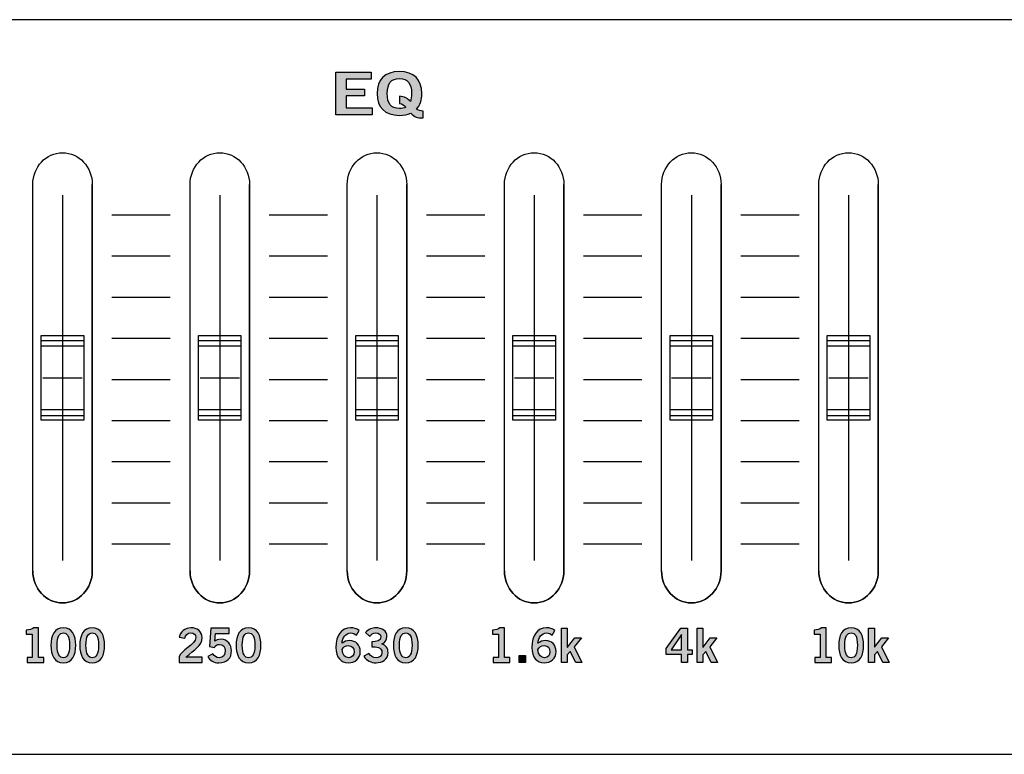
# Model space of a CAD drawing. Extents: x 0 to 19, y 0 to 1.7.
# Drawn here: x 14.4 to 16.7, y 0 to 1.7 of the extents above; entities that cross this region are included whole.
import ezdxf

# ---------------------------------------------------------------- set-up
doc = ezdxf.new("R2010")
doc.units = 0
doc.header["$MEASUREMENT"] = 0
for name, color, linetype in [('GRAY', 7, 'CONTINUOUS'), ('HARDWARE', 7, 'CONTINUOUS'), ('METAL', 7, 'CONTINUOUS'), ('WHITE', 7, 'CONTINUOUS')]:
    doc.layers.add(name, color=color, linetype=linetype)

# ---------------------------------------------------------------- blocks, each defined once
blk = doc.blocks.new('BLOCK_8')
at = {"layer": 'WHITE'}
h = blk.add_hatch(color=7, dxfattribs=at)
h.dxf.hatch_style = 2
h.paths.add_polyline_path([(15.887, 0.2491), (15.9212, 0.2968), (15.9368, 0.2968), (15.9368, 0.2461), (15.9481, 0.2461), (15.9481, 0.235), (15.9368, 0.235), (15.9368, 0.2166), (15.923, 0.2166), (15.923, 0.235), (15.887, 0.235)])
h.paths.add_polyline_path([(15.923, 0.2461), (15.923, 0.2819), (15.9228, 0.2819), (15.8981, 0.2461)])
h = blk.add_hatch(color=7, dxfattribs=at)
h.dxf.hatch_style = 2
h.paths.add_polyline_path([(15.9593, 0.2166), (15.9593, 0.2968), (15.9731, 0.2968), (15.9731, 0.252), (15.9735, 0.252), (15.9905, 0.2743), (16.0063, 0.2743), (15.9893, 0.2528), (16.0075, 0.2166), (15.9928, 0.2166), (15.9801, 0.2425), (15.9731, 0.2344), (15.9731, 0.2166)])
for points in [[(15.887, 0.2491), (15.9212, 0.2968), (15.9368, 0.2968), (15.9368, 0.2461), (15.9481, 0.2461), (15.9481, 0.235), (15.9368, 0.235), (15.9368, 0.2166), (15.923, 0.2166), (15.923, 0.235), (15.887, 0.235), (15.887, 0.2491)], [(15.923, 0.2461), (15.923, 0.2819), (15.9228, 0.2819), (15.8981, 0.2461), (15.923, 0.2461)], [(15.9593, 0.2166), (15.9593, 0.2968), (15.9731, 0.2968), (15.9731, 0.252), (15.9735, 0.252), (15.9905, 0.2743), (16.0063, 0.2743), (15.9893, 0.2528), (16.0075, 0.2166), (15.9928, 0.2166), (15.9801, 0.2425), (15.9731, 0.2344), (15.9731, 0.2166), (15.9593, 0.2166)]]:
    blk.add_lwpolyline(points, dxfattribs=at)
blk = doc.blocks.new('BLOCK_9')
at = {"layer": 'WHITE'}
h = blk.add_hatch(color=7, dxfattribs=at)
h.dxf.hatch_style = 2
edge = h.paths.add_edge_path()
edge.add_spline(control_points=[(15.1576, 0.2804), (15.1542, 0.2832), (15.1498, 0.2859), (15.144, 0.2859), (15.1331, 0.2859), (15.1243, 0.275), (15.124, 0.2615), (15.1293, 0.266), (15.1347, 0.2679), (15.142, 0.2679), (15.1561, 0.2679), (15.1666, 0.2573), (15.1667, 0.2419), (15.1666, 0.2252), (15.1545, 0.2155), (15.1384, 0.2155), (15.1216, 0.2155), (15.1096, 0.2275), (15.1096, 0.2519), (15.1096, 0.2799), (15.1223, 0.2979), (15.144, 0.2979), (15.1518, 0.2979), (15.1578, 0.2957), (15.1639, 0.2919), (15.1639, 0.2919), (15.1576, 0.2804), (15.1576, 0.2804)], knot_values=[0, 0, 0, 0, 1, 1, 1, 2, 2, 2, 3, 3, 3, 4, 4, 4, 5, 5, 5, 6, 6, 6, 7, 7, 7, 8, 8, 8, 9, 9, 9, 9], degree=3, periodic=1)
edge = h.paths.add_edge_path()
edge.add_spline(control_points=[(15.1385, 0.2559), (15.132, 0.2559), (15.1271, 0.2528), (15.124, 0.2468), (15.124, 0.2333), (15.1317, 0.2275), (15.1395, 0.2275), (15.1471, 0.2275), (15.1524, 0.233), (15.1522, 0.2414), (15.1524, 0.2503), (15.1475, 0.2559), (15.1385, 0.2559)], knot_values=[0, 0, 0, 0, 1, 1, 1, 2, 2, 2, 3, 3, 3, 4, 4, 4, 4], degree=3, periodic=1)
h = blk.add_hatch(color=7, dxfattribs=at)
h.dxf.hatch_style = 2
edge = h.paths.add_edge_path()
edge.add_spline(control_points=[(15.1936, 0.2651), (15.2054, 0.2651), (15.2151, 0.2668), (15.2151, 0.2764), (15.2151, 0.2821), (15.2103, 0.2859), (15.2036, 0.2859), (15.1968, 0.2859), (15.1923, 0.2821), (15.1883, 0.2779), (15.1883, 0.2779), (15.1787, 0.2866), (15.1787, 0.2866), (15.1865, 0.2948), (15.1949, 0.2979), (15.2031, 0.2979), (15.2178, 0.2979), (15.2296, 0.2908), (15.2296, 0.2772), (15.2296, 0.2692), (15.2251, 0.2633), (15.2175, 0.2599), (15.227, 0.2569), (15.2322, 0.2496), (15.2322, 0.2396), (15.2322, 0.2228), (15.218, 0.2155), (15.2038, 0.2155), (15.1925, 0.2155), (15.1811, 0.2208), (15.1755, 0.231), (15.1755, 0.231), (15.187, 0.2376), (15.187, 0.2376), (15.1909, 0.231), (15.1963, 0.2275), (15.2039, 0.2275), (15.211, 0.2275), (15.2178, 0.2318), (15.2178, 0.2396), (15.2178, 0.2527), (15.2033, 0.2531), (15.1936, 0.2531), (15.1936, 0.2531), (15.1936, 0.2651), (15.1936, 0.2651)], knot_values=[0, 0, 0, 0, 1, 1, 1, 2, 2, 2, 3, 3, 3, 4, 4, 4, 5, 5, 5, 6, 6, 6, 7, 7, 7, 8, 8, 8, 9, 9, 9, 10, 10, 10, 11, 11, 11, 12, 12, 12, 13, 13, 13, 14, 14, 14, 15, 15, 15, 15], degree=3, periodic=1)
h = blk.add_hatch(color=7, dxfattribs=at)
h.dxf.hatch_style = 2
edge = h.paths.add_edge_path()
edge.add_spline(control_points=[(15.2738, 0.2979), (15.295, 0.2979), (15.303, 0.2797), (15.303, 0.2567), (15.303, 0.2337), (15.295, 0.2155), (15.2738, 0.2155), (15.2526, 0.2155), (15.2446, 0.2337), (15.2446, 0.2567), (15.2446, 0.2797), (15.2526, 0.2979), (15.2738, 0.2979)], knot_values=[0, 0, 0, 0, 1, 1, 1, 2, 2, 2, 3, 3, 3, 4, 4, 4, 4], degree=3, periodic=1)
edge = h.paths.add_edge_path()
edge.add_spline(control_points=[(15.2738, 0.2275), (15.2826, 0.2275), (15.2886, 0.2348), (15.2886, 0.2567), (15.2886, 0.2786), (15.2826, 0.2859), (15.2738, 0.2859), (15.265, 0.2859), (15.259, 0.2786), (15.259, 0.2567), (15.259, 0.2348), (15.265, 0.2275), (15.2738, 0.2275)], knot_values=[0, 0, 0, 0, 1, 1, 1, 2, 2, 2, 3, 3, 3, 4, 4, 4, 4], degree=3, periodic=1)
for points, knots in [([(15.1576, 0.2804), (15.1542, 0.2832), (15.1498, 0.2859), (15.144, 0.2859), (15.1331, 0.2859), (15.1243, 0.275), (15.124, 0.2615), (15.1293, 0.266), (15.1347, 0.2679), (15.142, 0.2679), (15.1561, 0.2679), (15.1666, 0.2573), (15.1667, 0.2419), (15.1666, 0.2252), (15.1545, 0.2155), (15.1384, 0.2155), (15.1216, 0.2155), (15.1096, 0.2275), (15.1096, 0.2519), (15.1096, 0.2799), (15.1223, 0.2979), (15.144, 0.2979), (15.1518, 0.2979), (15.1578, 0.2957), (15.1639, 0.2919), (15.1639, 0.2919), (15.1576, 0.2804), (15.1576, 0.2804)], [0, 0, 0, 0, 1, 1, 1, 2, 2, 2, 3, 3, 3, 4, 4, 4, 5, 5, 5, 6, 6, 6, 7, 7, 7, 8, 8, 8, 9, 9, 9, 9]), ([(15.1936, 0.2651), (15.2054, 0.2651), (15.2151, 0.2668), (15.2151, 0.2764), (15.2151, 0.2821), (15.2103, 0.2859), (15.2036, 0.2859), (15.1968, 0.2859), (15.1923, 0.2821), (15.1883, 0.2779), (15.1883, 0.2779), (15.1787, 0.2866), (15.1787, 0.2866), (15.1865, 0.2948), (15.1949, 0.2979), (15.2031, 0.2979), (15.2178, 0.2979), (15.2296, 0.2908), (15.2296, 0.2772), (15.2296, 0.2692), (15.2251, 0.2633), (15.2175, 0.2599), (15.227, 0.2569), (15.2322, 0.2496), (15.2322, 0.2396), (15.2322, 0.2228), (15.218, 0.2155), (15.2038, 0.2155), (15.1925, 0.2155), (15.1811, 0.2208), (15.1755, 0.231), (15.1755, 0.231), (15.187, 0.2376), (15.187, 0.2376), (15.1909, 0.231), (15.1963, 0.2275), (15.2039, 0.2275), (15.211, 0.2275), (15.2178, 0.2318), (15.2178, 0.2396), (15.2178, 0.2527), (15.2033, 0.2531), (15.1936, 0.2531), (15.1936, 0.2531), (15.1936, 0.2651), (15.1936, 0.2651)], [0, 0, 0, 0, 1, 1, 1, 2, 2, 2, 3, 3, 3, 4, 4, 4, 5, 5, 5, 6, 6, 6, 7, 7, 7, 8, 8, 8, 9, 9, 9, 10, 10, 10, 11, 11, 11, 12, 12, 12, 13, 13, 13, 14, 14, 14, 15, 15, 15, 15]), ([(15.2738, 0.2979), (15.295, 0.2979), (15.303, 0.2797), (15.303, 0.2567), (15.303, 0.2337), (15.295, 0.2155), (15.2738, 0.2155), (15.2526, 0.2155), (15.2446, 0.2337), (15.2446, 0.2567), (15.2446, 0.2797), (15.2526, 0.2979), (15.2738, 0.2979)], [0, 0, 0, 0, 1, 1, 1, 2, 2, 2, 3, 3, 3, 4, 4, 4, 4]), ([(15.2738, 0.2275), (15.2826, 0.2275), (15.2886, 0.2348), (15.2886, 0.2567), (15.2886, 0.2786), (15.2826, 0.2859), (15.2738, 0.2859), (15.265, 0.2859), (15.259, 0.2786), (15.259, 0.2567), (15.259, 0.2348), (15.265, 0.2275), (15.2738, 0.2275)], [0, 0, 0, 0, 1, 1, 1, 2, 2, 2, 3, 3, 3, 4, 4, 4, 4]), ([(15.1385, 0.2559), (15.132, 0.2559), (15.1271, 0.2528), (15.124, 0.2468), (15.124, 0.2333), (15.1317, 0.2275), (15.1395, 0.2275), (15.1471, 0.2275), (15.1524, 0.233), (15.1522, 0.2414), (15.1524, 0.2503), (15.1475, 0.2559), (15.1385, 0.2559)], [0, 0, 0, 0, 1, 1, 1, 2, 2, 2, 3, 3, 3, 4, 4, 4, 4])]:
    blk.add_open_spline(points, degree=3, knots=knots, dxfattribs=at)
blk = doc.blocks.new('BLOCK_10')
at = {"layer": 'WHITE'}
h = blk.add_hatch(color=7, dxfattribs=at)
h.dxf.hatch_style = 2
edge = h.paths.add_edge_path()
edge.add_spline(control_points=[(15.4796, 0.2166), (15.4796, 0.2166), (15.4796, 0.2277), (15.4796, 0.2277), (15.4796, 0.2277), (15.492, 0.2277), (15.492, 0.2277), (15.492, 0.2277), (15.492, 0.283), (15.492, 0.283), (15.492, 0.283), (15.4778, 0.283), (15.4778, 0.283), (15.4778, 0.283), (15.4778, 0.2923), (15.4778, 0.2923), (15.4852, 0.2927), (15.4916, 0.2943), (15.4953, 0.2979), (15.4953, 0.2979), (15.5065, 0.2979), (15.5065, 0.2979), (15.5065, 0.2979), (15.5065, 0.2277), (15.5065, 0.2277), (15.5065, 0.2277), (15.5188, 0.2277), (15.5188, 0.2277), (15.5188, 0.2277), (15.5188, 0.2166), (15.5188, 0.2166), (15.5188, 0.2166), (15.4796, 0.2166), (15.4796, 0.2166)], knot_values=[0, 0, 0, 0, 1, 1, 1, 2, 2, 2, 3, 3, 3, 4, 4, 4, 5, 5, 5, 6, 6, 6, 7, 7, 7, 8, 8, 8, 9, 9, 9, 10, 10, 10, 11, 11, 11, 11], degree=3, periodic=1)
h = blk.add_hatch(color=7, dxfattribs=at)
h.dxf.hatch_style = 2
edge = h.paths.add_edge_path()
edge.add_spline(control_points=[(15.6186, 0.2804), (15.6153, 0.2832), (15.6108, 0.2859), (15.605, 0.2859), (15.5942, 0.2859), (15.5853, 0.275), (15.585, 0.2615), (15.5903, 0.266), (15.5957, 0.2679), (15.603, 0.2679), (15.6171, 0.2679), (15.6276, 0.2573), (15.6277, 0.2419), (15.6276, 0.2252), (15.6155, 0.2155), (15.5994, 0.2155), (15.5826, 0.2155), (15.5706, 0.2275), (15.5706, 0.2519), (15.5706, 0.2799), (15.5833, 0.2979), (15.605, 0.2979), (15.6128, 0.2979), (15.6188, 0.2957), (15.6249, 0.2919), (15.6249, 0.2919), (15.6186, 0.2804), (15.6186, 0.2804)], knot_values=[0, 0, 0, 0, 1, 1, 1, 2, 2, 2, 3, 3, 3, 4, 4, 4, 5, 5, 5, 6, 6, 6, 7, 7, 7, 8, 8, 8, 9, 9, 9, 9], degree=3, periodic=1)
edge = h.paths.add_edge_path()
edge.add_spline(control_points=[(15.5995, 0.2559), (15.593, 0.2559), (15.5882, 0.2528), (15.585, 0.2468), (15.585, 0.2333), (15.5927, 0.2275), (15.6005, 0.2275), (15.6081, 0.2275), (15.6134, 0.233), (15.6132, 0.2414), (15.6134, 0.2503), (15.6085, 0.2559), (15.5995, 0.2559)], knot_values=[0, 0, 0, 0, 1, 1, 1, 2, 2, 2, 3, 3, 3, 4, 4, 4, 4], degree=3, periodic=1)
h = blk.add_hatch(color=7, dxfattribs=at)
h.dxf.hatch_style = 2
h.paths.add_polyline_path([(15.6402, 0.2166), (15.6402, 0.2968), (15.6539, 0.2968), (15.6539, 0.252), (15.6544, 0.252), (15.6714, 0.2743), (15.6871, 0.2743), (15.6701, 0.2528), (15.6884, 0.2166), (15.6737, 0.2166), (15.6609, 0.2425), (15.6539, 0.2344), (15.6539, 0.2166)])
h = blk.add_hatch(color=7, dxfattribs=at)
h.dxf.hatch_style = 2
h.paths.add_polyline_path([(15.5405, 0.2166), (15.5405, 0.2324), (15.5558, 0.2324), (15.5558, 0.2166)])
for points in [[(15.6402, 0.2166), (15.6402, 0.2968), (15.6539, 0.2968), (15.6539, 0.252), (15.6544, 0.252), (15.6714, 0.2743), (15.6871, 0.2743), (15.6701, 0.2528), (15.6884, 0.2166), (15.6737, 0.2166), (15.6609, 0.2425), (15.6539, 0.2344), (15.6539, 0.2166), (15.6402, 0.2166)], [(15.5405, 0.2166), (15.5405, 0.2324), (15.5558, 0.2324), (15.5558, 0.2166), (15.5405, 0.2166)]]:
    blk.add_lwpolyline(points, dxfattribs=at)
for points, knots in [([(15.4796, 0.2166), (15.4796, 0.2166), (15.4796, 0.2277), (15.4796, 0.2277), (15.4796, 0.2277), (15.492, 0.2277), (15.492, 0.2277), (15.492, 0.2277), (15.492, 0.283), (15.492, 0.283), (15.492, 0.283), (15.4778, 0.283), (15.4778, 0.283), (15.4778, 0.283), (15.4778, 0.2923), (15.4778, 0.2923), (15.4852, 0.2927), (15.4916, 0.2943), (15.4953, 0.2979), (15.4953, 0.2979), (15.5065, 0.2979), (15.5065, 0.2979), (15.5065, 0.2979), (15.5065, 0.2277), (15.5065, 0.2277), (15.5065, 0.2277), (15.5188, 0.2277), (15.5188, 0.2277), (15.5188, 0.2277), (15.5188, 0.2166), (15.5188, 0.2166), (15.5188, 0.2166), (15.4796, 0.2166), (15.4796, 0.2166)], [0, 0, 0, 0, 1, 1, 1, 2, 2, 2, 3, 3, 3, 4, 4, 4, 5, 5, 5, 6, 6, 6, 7, 7, 7, 8, 8, 8, 9, 9, 9, 10, 10, 10, 11, 11, 11, 11]), ([(15.6186, 0.2804), (15.6153, 0.2832), (15.6108, 0.2859), (15.605, 0.2859), (15.5942, 0.2859), (15.5853, 0.275), (15.585, 0.2615), (15.5903, 0.266), (15.5957, 0.2679), (15.603, 0.2679), (15.6171, 0.2679), (15.6276, 0.2573), (15.6277, 0.2419), (15.6276, 0.2252), (15.6155, 0.2155), (15.5994, 0.2155), (15.5826, 0.2155), (15.5706, 0.2275), (15.5706, 0.2519), (15.5706, 0.2799), (15.5833, 0.2979), (15.605, 0.2979), (15.6128, 0.2979), (15.6188, 0.2957), (15.6249, 0.2919), (15.6249, 0.2919), (15.6186, 0.2804), (15.6186, 0.2804)], [0, 0, 0, 0, 1, 1, 1, 2, 2, 2, 3, 3, 3, 4, 4, 4, 5, 5, 5, 6, 6, 6, 7, 7, 7, 8, 8, 8, 9, 9, 9, 9]), ([(15.5995, 0.2559), (15.593, 0.2559), (15.5882, 0.2528), (15.585, 0.2468), (15.585, 0.2333), (15.5927, 0.2275), (15.6005, 0.2275), (15.6081, 0.2275), (15.6134, 0.233), (15.6132, 0.2414), (15.6134, 0.2503), (15.6085, 0.2559), (15.5995, 0.2559)], [0, 0, 0, 0, 1, 1, 1, 2, 2, 2, 3, 3, 3, 4, 4, 4, 4])]:
    blk.add_open_spline(points, degree=3, knots=knots, dxfattribs=at)
blk = doc.blocks.new('BLOCK_12')
at = {"layer": 'WHITE'}
h = blk.add_hatch(color=7, dxfattribs=at)
h.dxf.hatch_style = 2
edge = h.paths.add_edge_path()
edge.add_spline(control_points=[(14.3824, 0.2166), (14.3824, 0.2166), (14.3824, 0.2277), (14.3824, 0.2277), (14.3824, 0.2277), (14.3948, 0.2277), (14.3948, 0.2277), (14.3948, 0.2277), (14.3948, 0.283), (14.3948, 0.283), (14.3948, 0.283), (14.3806, 0.283), (14.3806, 0.283), (14.3806, 0.283), (14.3806, 0.2923), (14.3806, 0.2923), (14.3879, 0.2927), (14.3944, 0.2943), (14.3981, 0.2979), (14.3981, 0.2979), (14.4093, 0.2979), (14.4093, 0.2979), (14.4093, 0.2979), (14.4093, 0.2277), (14.4093, 0.2277), (14.4093, 0.2277), (14.4216, 0.2277), (14.4216, 0.2277), (14.4216, 0.2277), (14.4216, 0.2166), (14.4216, 0.2166), (14.4216, 0.2166), (14.3824, 0.2166), (14.3824, 0.2166)], knot_values=[0, 0, 0, 0, 1, 1, 1, 2, 2, 2, 3, 3, 3, 4, 4, 4, 5, 5, 5, 6, 6, 6, 7, 7, 7, 8, 8, 8, 9, 9, 9, 10, 10, 10, 11, 11, 11, 11], degree=3, periodic=1)
h = blk.add_hatch(color=7, dxfattribs=at)
h.dxf.hatch_style = 2
edge = h.paths.add_edge_path()
edge.add_spline(control_points=[(14.4679, 0.2979), (14.4891, 0.2979), (14.4971, 0.2797), (14.4971, 0.2567), (14.4971, 0.2337), (14.4891, 0.2155), (14.4679, 0.2155), (14.4467, 0.2155), (14.4387, 0.2337), (14.4387, 0.2567), (14.4387, 0.2797), (14.4467, 0.2979), (14.4679, 0.2979)], knot_values=[0, 0, 0, 0, 1, 1, 1, 2, 2, 2, 3, 3, 3, 4, 4, 4, 4], degree=3, periodic=1)
edge = h.paths.add_edge_path()
edge.add_spline(control_points=[(14.4679, 0.2275), (14.4767, 0.2275), (14.4827, 0.2348), (14.4827, 0.2567), (14.4827, 0.2786), (14.4767, 0.2859), (14.4679, 0.2859), (14.4592, 0.2859), (14.4532, 0.2786), (14.4532, 0.2567), (14.4532, 0.2348), (14.4592, 0.2275), (14.4679, 0.2275)], knot_values=[0, 0, 0, 0, 1, 1, 1, 2, 2, 2, 3, 3, 3, 4, 4, 4, 4], degree=3, periodic=1)
h = blk.add_hatch(color=7, dxfattribs=at)
h.dxf.hatch_style = 2
edge = h.paths.add_edge_path()
edge.add_spline(control_points=[(14.5358, 0.2979), (14.557, 0.2979), (14.565, 0.2797), (14.565, 0.2567), (14.565, 0.2337), (14.557, 0.2155), (14.5358, 0.2155), (14.5146, 0.2155), (14.5066, 0.2337), (14.5066, 0.2567), (14.5066, 0.2797), (14.5146, 0.2979), (14.5358, 0.2979)], knot_values=[0, 0, 0, 0, 1, 1, 1, 2, 2, 2, 3, 3, 3, 4, 4, 4, 4], degree=3, periodic=1)
edge = h.paths.add_edge_path()
edge.add_spline(control_points=[(14.5358, 0.2275), (14.5446, 0.2275), (14.5506, 0.2348), (14.5506, 0.2567), (14.5506, 0.2786), (14.5446, 0.2859), (14.5358, 0.2859), (14.5271, 0.2859), (14.5211, 0.2786), (14.5211, 0.2567), (14.5211, 0.2348), (14.5271, 0.2275), (14.5358, 0.2275)], knot_values=[0, 0, 0, 0, 1, 1, 1, 2, 2, 2, 3, 3, 3, 4, 4, 4, 4], degree=3, periodic=1)
for points, knots in [([(14.3824, 0.2166), (14.3824, 0.2166), (14.3824, 0.2277), (14.3824, 0.2277), (14.3824, 0.2277), (14.3948, 0.2277), (14.3948, 0.2277), (14.3948, 0.2277), (14.3948, 0.283), (14.3948, 0.283), (14.3948, 0.283), (14.3806, 0.283), (14.3806, 0.283), (14.3806, 0.283), (14.3806, 0.2923), (14.3806, 0.2923), (14.3879, 0.2927), (14.3944, 0.2943), (14.3981, 0.2979), (14.3981, 0.2979), (14.4093, 0.2979), (14.4093, 0.2979), (14.4093, 0.2979), (14.4093, 0.2277), (14.4093, 0.2277), (14.4093, 0.2277), (14.4216, 0.2277), (14.4216, 0.2277), (14.4216, 0.2277), (14.4216, 0.2166), (14.4216, 0.2166), (14.4216, 0.2166), (14.3824, 0.2166), (14.3824, 0.2166)], [0, 0, 0, 0, 1, 1, 1, 2, 2, 2, 3, 3, 3, 4, 4, 4, 5, 5, 5, 6, 6, 6, 7, 7, 7, 8, 8, 8, 9, 9, 9, 10, 10, 10, 11, 11, 11, 11]), ([(14.4679, 0.2979), (14.4891, 0.2979), (14.4971, 0.2797), (14.4971, 0.2567), (14.4971, 0.2337), (14.4891, 0.2155), (14.4679, 0.2155), (14.4467, 0.2155), (14.4387, 0.2337), (14.4387, 0.2567), (14.4387, 0.2797), (14.4467, 0.2979), (14.4679, 0.2979)], [0, 0, 0, 0, 1, 1, 1, 2, 2, 2, 3, 3, 3, 4, 4, 4, 4]), ([(14.4679, 0.2275), (14.4767, 0.2275), (14.4827, 0.2348), (14.4827, 0.2567), (14.4827, 0.2786), (14.4767, 0.2859), (14.4679, 0.2859), (14.4592, 0.2859), (14.4532, 0.2786), (14.4532, 0.2567), (14.4532, 0.2348), (14.4592, 0.2275), (14.4679, 0.2275)], [0, 0, 0, 0, 1, 1, 1, 2, 2, 2, 3, 3, 3, 4, 4, 4, 4]), ([(14.5358, 0.2979), (14.557, 0.2979), (14.565, 0.2797), (14.565, 0.2567), (14.565, 0.2337), (14.557, 0.2155), (14.5358, 0.2155), (14.5146, 0.2155), (14.5066, 0.2337), (14.5066, 0.2567), (14.5066, 0.2797), (14.5146, 0.2979), (14.5358, 0.2979)], [0, 0, 0, 0, 1, 1, 1, 2, 2, 2, 3, 3, 3, 4, 4, 4, 4]), ([(14.5358, 0.2275), (14.5446, 0.2275), (14.5506, 0.2348), (14.5506, 0.2567), (14.5506, 0.2786), (14.5446, 0.2859), (14.5358, 0.2859), (14.5271, 0.2859), (14.5211, 0.2786), (14.5211, 0.2567), (14.5211, 0.2348), (14.5271, 0.2275), (14.5358, 0.2275)], [0, 0, 0, 0, 1, 1, 1, 2, 2, 2, 3, 3, 3, 4, 4, 4, 4])]:
    blk.add_open_spline(points, degree=3, knots=knots, dxfattribs=at)
blk = doc.blocks.new('BLOCK_13')
at = {"layer": 'WHITE'}
h = blk.add_hatch(color=7, dxfattribs=at)
h.dxf.hatch_style = 2
edge = h.paths.add_edge_path()
edge.add_spline(control_points=[(14.7404, 0.2166), (14.7404, 0.2166), (14.7404, 0.2298), (14.7404, 0.2298), (14.7428, 0.2424), (14.7799, 0.2601), (14.7799, 0.2748), (14.7799, 0.2818), (14.7754, 0.2859), (14.768, 0.2859), (14.76, 0.2859), (14.7554, 0.2806), (14.7536, 0.2732), (14.7536, 0.2732), (14.7407, 0.276), (14.7407, 0.276), (14.7424, 0.2883), (14.7539, 0.2979), (14.7683, 0.2979), (14.7824, 0.2979), (14.7944, 0.2898), (14.7944, 0.2748), (14.7944, 0.2552), (14.7764, 0.2473), (14.7564, 0.229), (14.7564, 0.229), (14.7944, 0.229), (14.7944, 0.229), (14.7944, 0.229), (14.7944, 0.2166), (14.7944, 0.2166), (14.7944, 0.2166), (14.7404, 0.2166), (14.7404, 0.2166)], knot_values=[0, 0, 0, 0, 1, 1, 1, 2, 2, 2, 3, 3, 3, 4, 4, 4, 5, 5, 5, 6, 6, 6, 7, 7, 7, 8, 8, 8, 9, 9, 9, 10, 10, 10, 11, 11, 11, 11], degree=3, periodic=1)
h = blk.add_hatch(color=7, dxfattribs=at)
h.dxf.hatch_style = 2
edge = h.paths.add_edge_path()
edge.add_spline(control_points=[(14.8148, 0.2968), (14.8148, 0.2968), (14.8581, 0.2968), (14.8581, 0.2968), (14.8581, 0.2968), (14.8581, 0.2843), (14.8581, 0.2843), (14.8581, 0.2843), (14.8257, 0.2843), (14.8257, 0.2843), (14.8257, 0.2843), (14.8246, 0.2661), (14.8246, 0.2661), (14.8272, 0.2688), (14.8309, 0.2708), (14.8396, 0.2708), (14.854, 0.2708), (14.8636, 0.2573), (14.8636, 0.2442), (14.8636, 0.2266), (14.8534, 0.2155), (14.834, 0.2155), (14.8214, 0.2155), (14.8125, 0.2215), (14.808, 0.2305), (14.808, 0.2305), (14.82, 0.2367), (14.82, 0.2367), (14.8225, 0.231), (14.8288, 0.2277), (14.8343, 0.2276), (14.8445, 0.2273), (14.8491, 0.2342), (14.8491, 0.2442), (14.8491, 0.2524), (14.8439, 0.2588), (14.8355, 0.2588), (14.8298, 0.2588), (14.8256, 0.2559), (14.8234, 0.2519), (14.8234, 0.2519), (14.8118, 0.2541), (14.8118, 0.2541), (14.8118, 0.2541), (14.8148, 0.2968), (14.8148, 0.2968)], knot_values=[0, 0, 0, 0, 1, 1, 1, 2, 2, 2, 3, 3, 3, 4, 4, 4, 5, 5, 5, 6, 6, 6, 7, 7, 7, 8, 8, 8, 9, 9, 9, 10, 10, 10, 11, 11, 11, 12, 12, 12, 13, 13, 13, 14, 14, 14, 15, 15, 15, 15], degree=3, periodic=1)
h = blk.add_hatch(color=7, dxfattribs=at)
h.dxf.hatch_style = 2
edge = h.paths.add_edge_path()
edge.add_spline(control_points=[(14.9038, 0.2979), (14.925, 0.2979), (14.933, 0.2797), (14.933, 0.2567), (14.933, 0.2337), (14.925, 0.2155), (14.9038, 0.2155), (14.8826, 0.2155), (14.8746, 0.2337), (14.8746, 0.2567), (14.8746, 0.2797), (14.8826, 0.2979), (14.9038, 0.2979)], knot_values=[0, 0, 0, 0, 1, 1, 1, 2, 2, 2, 3, 3, 3, 4, 4, 4, 4], degree=3, periodic=1)
edge = h.paths.add_edge_path()
edge.add_spline(control_points=[(14.9038, 0.2275), (14.9126, 0.2275), (14.9186, 0.2348), (14.9186, 0.2567), (14.9186, 0.2786), (14.9126, 0.2859), (14.9038, 0.2859), (14.895, 0.2859), (14.889, 0.2786), (14.889, 0.2567), (14.889, 0.2348), (14.895, 0.2275), (14.9038, 0.2275)], knot_values=[0, 0, 0, 0, 1, 1, 1, 2, 2, 2, 3, 3, 3, 4, 4, 4, 4], degree=3, periodic=1)
for points, knots in [([(14.7404, 0.2166), (14.7404, 0.2166), (14.7404, 0.2298), (14.7404, 0.2298), (14.7428, 0.2424), (14.7799, 0.2601), (14.7799, 0.2748), (14.7799, 0.2818), (14.7754, 0.2859), (14.768, 0.2859), (14.76, 0.2859), (14.7554, 0.2806), (14.7536, 0.2732), (14.7536, 0.2732), (14.7407, 0.276), (14.7407, 0.276), (14.7424, 0.2883), (14.7539, 0.2979), (14.7683, 0.2979), (14.7824, 0.2979), (14.7944, 0.2898), (14.7944, 0.2748), (14.7944, 0.2552), (14.7764, 0.2473), (14.7564, 0.229), (14.7564, 0.229), (14.7944, 0.229), (14.7944, 0.229), (14.7944, 0.229), (14.7944, 0.2166), (14.7944, 0.2166), (14.7944, 0.2166), (14.7404, 0.2166), (14.7404, 0.2166)], [0, 0, 0, 0, 1, 1, 1, 2, 2, 2, 3, 3, 3, 4, 4, 4, 5, 5, 5, 6, 6, 6, 7, 7, 7, 8, 8, 8, 9, 9, 9, 10, 10, 10, 11, 11, 11, 11]), ([(14.8148, 0.2968), (14.8148, 0.2968), (14.8581, 0.2968), (14.8581, 0.2968), (14.8581, 0.2968), (14.8581, 0.2843), (14.8581, 0.2843), (14.8581, 0.2843), (14.8257, 0.2843), (14.8257, 0.2843), (14.8257, 0.2843), (14.8246, 0.2661), (14.8246, 0.2661), (14.8272, 0.2688), (14.8309, 0.2708), (14.8396, 0.2708), (14.854, 0.2708), (14.8636, 0.2573), (14.8636, 0.2442), (14.8636, 0.2266), (14.8534, 0.2155), (14.834, 0.2155), (14.8214, 0.2155), (14.8125, 0.2215), (14.808, 0.2305), (14.808, 0.2305), (14.82, 0.2367), (14.82, 0.2367), (14.8225, 0.231), (14.8288, 0.2277), (14.8343, 0.2276), (14.8445, 0.2273), (14.8491, 0.2342), (14.8491, 0.2442), (14.8491, 0.2524), (14.8439, 0.2588), (14.8355, 0.2588), (14.8298, 0.2588), (14.8256, 0.2559), (14.8234, 0.2519), (14.8234, 0.2519), (14.8118, 0.2541), (14.8118, 0.2541), (14.8118, 0.2541), (14.8148, 0.2968), (14.8148, 0.2968)], [0, 0, 0, 0, 1, 1, 1, 2, 2, 2, 3, 3, 3, 4, 4, 4, 5, 5, 5, 6, 6, 6, 7, 7, 7, 8, 8, 8, 9, 9, 9, 10, 10, 10, 11, 11, 11, 12, 12, 12, 13, 13, 13, 14, 14, 14, 15, 15, 15, 15]), ([(14.9038, 0.2979), (14.925, 0.2979), (14.933, 0.2797), (14.933, 0.2567), (14.933, 0.2337), (14.925, 0.2155), (14.9038, 0.2155), (14.8826, 0.2155), (14.8746, 0.2337), (14.8746, 0.2567), (14.8746, 0.2797), (14.8826, 0.2979), (14.9038, 0.2979)], [0, 0, 0, 0, 1, 1, 1, 2, 2, 2, 3, 3, 3, 4, 4, 4, 4]), ([(14.9038, 0.2275), (14.9126, 0.2275), (14.9186, 0.2348), (14.9186, 0.2567), (14.9186, 0.2786), (14.9126, 0.2859), (14.9038, 0.2859), (14.895, 0.2859), (14.889, 0.2786), (14.889, 0.2567), (14.889, 0.2348), (14.895, 0.2275), (14.9038, 0.2275)], [0, 0, 0, 0, 1, 1, 1, 2, 2, 2, 3, 3, 3, 4, 4, 4, 4])]:
    blk.add_open_spline(points, degree=3, knots=knots, dxfattribs=at)
blk = doc.blocks.new('BLOCK_18')
at = {"layer": 'WHITE'}
h = blk.add_hatch(color=7, dxfattribs=at)
h.dxf.hatch_style = 2
edge = h.paths.add_edge_path()
edge.add_spline(control_points=[(16.2365, 0.2166), (16.2365, 0.2166), (16.2365, 0.2277), (16.2365, 0.2277), (16.2365, 0.2277), (16.249, 0.2277), (16.249, 0.2277), (16.249, 0.2277), (16.249, 0.283), (16.249, 0.283), (16.249, 0.283), (16.2348, 0.283), (16.2348, 0.283), (16.2348, 0.283), (16.2348, 0.2923), (16.2348, 0.2923), (16.2421, 0.2927), (16.2485, 0.2943), (16.2522, 0.2979), (16.2522, 0.2979), (16.2634, 0.2979), (16.2634, 0.2979), (16.2634, 0.2979), (16.2634, 0.2277), (16.2634, 0.2277), (16.2634, 0.2277), (16.2757, 0.2277), (16.2757, 0.2277), (16.2757, 0.2277), (16.2757, 0.2166), (16.2757, 0.2166), (16.2757, 0.2166), (16.2365, 0.2166), (16.2365, 0.2166)], knot_values=[0, 0, 0, 0, 1, 1, 1, 2, 2, 2, 3, 3, 3, 4, 4, 4, 5, 5, 5, 6, 6, 6, 7, 7, 7, 8, 8, 8, 9, 9, 9, 10, 10, 10, 11, 11, 11, 11], degree=3, periodic=1)
h = blk.add_hatch(color=7, dxfattribs=at)
h.dxf.hatch_style = 2
edge = h.paths.add_edge_path()
edge.add_spline(control_points=[(16.3221, 0.2979), (16.3433, 0.2979), (16.3513, 0.2797), (16.3513, 0.2567), (16.3513, 0.2337), (16.3433, 0.2155), (16.3221, 0.2155), (16.3009, 0.2155), (16.2929, 0.2337), (16.2929, 0.2567), (16.2929, 0.2797), (16.3009, 0.2979), (16.3221, 0.2979)], knot_values=[0, 0, 0, 0, 1, 1, 1, 2, 2, 2, 3, 3, 3, 4, 4, 4, 4], degree=3, periodic=1)
edge = h.paths.add_edge_path()
edge.add_spline(control_points=[(16.3221, 0.2275), (16.3309, 0.2275), (16.3369, 0.2348), (16.3369, 0.2567), (16.3369, 0.2786), (16.3309, 0.2859), (16.3221, 0.2859), (16.3133, 0.2859), (16.3073, 0.2786), (16.3073, 0.2567), (16.3073, 0.2348), (16.3133, 0.2275), (16.3221, 0.2275)], knot_values=[0, 0, 0, 0, 1, 1, 1, 2, 2, 2, 3, 3, 3, 4, 4, 4, 4], degree=3, periodic=1)
h = blk.add_hatch(color=7, dxfattribs=at)
h.dxf.hatch_style = 2
h.paths.add_polyline_path([(16.3632, 0.2166), (16.3632, 0.2968), (16.377, 0.2968), (16.377, 0.252), (16.3774, 0.252), (16.3944, 0.2743), (16.4102, 0.2743), (16.3932, 0.2528), (16.4114, 0.2166), (16.3967, 0.2166), (16.384, 0.2425), (16.377, 0.2344), (16.377, 0.2166)])
blk.add_lwpolyline([(16.3632, 0.2166), (16.3632, 0.2968), (16.377, 0.2968), (16.377, 0.252), (16.3774, 0.252), (16.3944, 0.2743), (16.4102, 0.2743), (16.3932, 0.2528), (16.4114, 0.2166), (16.3967, 0.2166), (16.384, 0.2425), (16.377, 0.2344), (16.377, 0.2166), (16.3632, 0.2166)], dxfattribs=at)
for points, knots in [([(16.2365, 0.2166), (16.2365, 0.2166), (16.2365, 0.2277), (16.2365, 0.2277), (16.2365, 0.2277), (16.249, 0.2277), (16.249, 0.2277), (16.249, 0.2277), (16.249, 0.283), (16.249, 0.283), (16.249, 0.283), (16.2348, 0.283), (16.2348, 0.283), (16.2348, 0.283), (16.2348, 0.2923), (16.2348, 0.2923), (16.2421, 0.2927), (16.2485, 0.2943), (16.2522, 0.2979), (16.2522, 0.2979), (16.2634, 0.2979), (16.2634, 0.2979), (16.2634, 0.2979), (16.2634, 0.2277), (16.2634, 0.2277), (16.2634, 0.2277), (16.2757, 0.2277), (16.2757, 0.2277), (16.2757, 0.2277), (16.2757, 0.2166), (16.2757, 0.2166), (16.2757, 0.2166), (16.2365, 0.2166), (16.2365, 0.2166)], [0, 0, 0, 0, 1, 1, 1, 2, 2, 2, 3, 3, 3, 4, 4, 4, 5, 5, 5, 6, 6, 6, 7, 7, 7, 8, 8, 8, 9, 9, 9, 10, 10, 10, 11, 11, 11, 11]), ([(16.3221, 0.2979), (16.3433, 0.2979), (16.3513, 0.2797), (16.3513, 0.2567), (16.3513, 0.2337), (16.3433, 0.2155), (16.3221, 0.2155), (16.3009, 0.2155), (16.2929, 0.2337), (16.2929, 0.2567), (16.2929, 0.2797), (16.3009, 0.2979), (16.3221, 0.2979)], [0, 0, 0, 0, 1, 1, 1, 2, 2, 2, 3, 3, 3, 4, 4, 4, 4]), ([(16.3221, 0.2275), (16.3309, 0.2275), (16.3369, 0.2348), (16.3369, 0.2567), (16.3369, 0.2786), (16.3309, 0.2859), (16.3221, 0.2859), (16.3133, 0.2859), (16.3073, 0.2786), (16.3073, 0.2567), (16.3073, 0.2348), (16.3133, 0.2275), (16.3221, 0.2275)], [0, 0, 0, 0, 1, 1, 1, 2, 2, 2, 3, 3, 3, 4, 4, 4, 4])]:
    blk.add_open_spline(points, degree=3, knots=knots, dxfattribs=at)
blk = doc.blocks.new('BLOCK_38')
at = {"layer": 'WHITE'}
h = blk.add_hatch(color=7, dxfattribs=at)
h.dxf.hatch_style = 2
h.paths.add_polyline_path([(15.1096, 1.5061), (15.1096, 1.6063), (15.1926, 1.6063), (15.1926, 1.5902), (15.1336, 1.5902), (15.1336, 1.5664), (15.1765, 1.5664), (15.1765, 1.5503), (15.1336, 1.5503), (15.1336, 1.5222), (15.1945, 1.5222), (15.1945, 1.5061)])
h = blk.add_hatch(color=7, dxfattribs=at)
h.dxf.hatch_style = 2
edge = h.paths.add_edge_path()
edge.add_spline(control_points=[(15.3148, 1.4986), (15.2988, 1.4986), (15.2959, 1.5007), (15.2855, 1.5097), (15.2782, 1.5064), (15.2693, 1.5047), (15.2589, 1.5047), (15.2247, 1.5047), (15.2063, 1.5235), (15.2063, 1.5562), (15.2063, 1.589), (15.2247, 1.6077), (15.2589, 1.6077), (15.2931, 1.6077), (15.3115, 1.589), (15.3115, 1.5562), (15.3115, 1.5407), (15.3074, 1.5283), (15.299, 1.5193), (15.3034, 1.5165), (15.3086, 1.5149), (15.3148, 1.5147), (15.3148, 1.5147), (15.3148, 1.4986), (15.3148, 1.4986)], knot_values=[0, 0, 0, 0, 1, 1, 1, 2, 2, 2, 3, 3, 3, 4, 4, 4, 5, 5, 5, 6, 6, 6, 7, 7, 7, 8, 8, 8, 8], degree=3, periodic=1)
edge = h.paths.add_edge_path()
edge.add_spline(control_points=[(15.2589, 1.55), (15.2713, 1.549), (15.2784, 1.5446), (15.2846, 1.5372), (15.2867, 1.5422), (15.2876, 1.5486), (15.2876, 1.5562), (15.2876, 1.5797), (15.2785, 1.5916), (15.2589, 1.5916), (15.2393, 1.5916), (15.2303, 1.5797), (15.2303, 1.5562), (15.2299, 1.5328), (15.2391, 1.5208), (15.2589, 1.5208), (15.2648, 1.5208), (15.2699, 1.5219), (15.2739, 1.5242), (15.2702, 1.5285), (15.2659, 1.5318), (15.2589, 1.5329), (15.2589, 1.5329), (15.2589, 1.55), (15.2589, 1.55)], knot_values=[0, 0, 0, 0, 1, 1, 1, 2, 2, 2, 3, 3, 3, 4, 4, 4, 5, 5, 5, 6, 6, 6, 7, 7, 7, 8, 8, 8, 8], degree=3, periodic=1)
blk.add_lwpolyline([(15.1096, 1.5061), (15.1096, 1.6063), (15.1926, 1.6063), (15.1926, 1.5902), (15.1336, 1.5902), (15.1336, 1.5664), (15.1765, 1.5664), (15.1765, 1.5503), (15.1336, 1.5503), (15.1336, 1.5222), (15.1945, 1.5222), (15.1945, 1.5061), (15.1096, 1.5061)], dxfattribs=at)
for points in [[(15.3148, 1.4986), (15.2988, 1.4986), (15.2959, 1.5007), (15.2855, 1.5097), (15.2782, 1.5064), (15.2693, 1.5047), (15.2589, 1.5047), (15.2247, 1.5047), (15.2063, 1.5235), (15.2063, 1.5562), (15.2063, 1.589), (15.2247, 1.6077), (15.2589, 1.6077), (15.2931, 1.6077), (15.3115, 1.589), (15.3115, 1.5562), (15.3115, 1.5407), (15.3074, 1.5283), (15.299, 1.5193), (15.3034, 1.5165), (15.3086, 1.5149), (15.3148, 1.5147), (15.3148, 1.5147), (15.3148, 1.4986), (15.3148, 1.4986)], [(15.2589, 1.55), (15.2713, 1.549), (15.2784, 1.5446), (15.2846, 1.5372), (15.2867, 1.5422), (15.2876, 1.5486), (15.2876, 1.5562), (15.2876, 1.5797), (15.2785, 1.5916), (15.2589, 1.5916), (15.2393, 1.5916), (15.2303, 1.5797), (15.2303, 1.5562), (15.2299, 1.5328), (15.2391, 1.5208), (15.2589, 1.5208), (15.2648, 1.5208), (15.2699, 1.5219), (15.2739, 1.5242), (15.2702, 1.5285), (15.2659, 1.5318), (15.2589, 1.5329), (15.2589, 1.5329), (15.2589, 1.55), (15.2589, 1.55)]]:
    blk.add_open_spline(points, degree=3, knots=[0, 0, 0, 0, 1, 1, 1, 2, 2, 2, 3, 3, 3, 4, 4, 4, 5, 5, 5, 6, 6, 6, 7, 7, 7, 8, 8, 8, 8], dxfattribs=at)
blk = doc.blocks.new('BLOCK_164')
at = {"layer": 'HARDWARE', "color": 7}
for points in [[(14.466, 1.3167), (14.466, 0.4567)], [(14.416, 0.9866), (14.516, 0.9866), (14.516, 0.7867), (14.416, 0.7867), (14.416, 0.9866)], [(14.4173, 0.9742), (14.5147, 0.9742)], [(14.516, 0.9866), (14.516, 0.7867)], [(14.416, 0.9617), (14.516, 0.9617)], [(14.4195, 0.8867), (14.5124, 0.8867)], [(14.416, 0.8117), (14.516, 0.8117)], [(14.4169, 0.7979), (14.5151, 0.7979)], [(14.516, 0.7867), (14.416, 0.7867)]]:
    blk.add_lwpolyline(points, dxfattribs=at)
for points, knots in [([(14.536, 1.3417), (14.536, 1.3832), (14.5047, 1.4167), (14.466, 1.4167), (14.4273, 1.4167), (14.396, 1.3832), (14.396, 1.3417), (14.396, 1.3417), (14.396, 0.4317), (14.396, 0.4317), (14.396, 0.3903), (14.4273, 0.3567), (14.466, 0.3567), (14.5047, 0.3567), (14.536, 0.3903), (14.536, 0.4317), (14.536, 0.4317), (14.536, 1.3417), (14.536, 1.3417)], [0, 0, 0, 0, 1, 1, 1, 2, 2, 2, 3, 3, 3, 4, 4, 4, 5, 5, 5, 6, 6, 6, 6]), ([(14.396, 0.4317), (14.396, 0.3903), (14.4273, 0.3567), (14.466, 0.3567), (14.5047, 0.3567), (14.536, 0.3903), (14.536, 0.4317), (14.536, 0.4317), (14.536, 1.3417), (14.536, 1.3417)], [0, 0, 0, 0, 1, 1, 1, 2, 2, 2, 3, 3, 3, 3])]:
    blk.add_open_spline(points, degree=3, knots=knots, dxfattribs=at)
blk.add_open_spline([(14.466, 0.3567), (14.5047, 0.3567), (14.536, 0.3903), (14.536, 0.4317)], degree=3, dxfattribs=at)
blk = doc.blocks.new('BLOCK_165')
at = {"layer": 'HARDWARE', "color": 7}
for points in [[(14.836, 1.3167), (14.836, 0.4567)], [(14.786, 0.9866), (14.886, 0.9866), (14.886, 0.7867), (14.786, 0.7867), (14.786, 0.9866)], [(14.7873, 0.9742), (14.8847, 0.9742)], [(14.886, 0.9866), (14.886, 0.7867)], [(14.786, 0.9617), (14.886, 0.9617)], [(14.7896, 0.8867), (14.8824, 0.8867)], [(14.786, 0.8117), (14.886, 0.8117)], [(14.7869, 0.7979), (14.8851, 0.7979)], [(14.886, 0.7867), (14.786, 0.7867)]]:
    blk.add_lwpolyline(points, dxfattribs=at)
for points, knots in [([(14.906, 1.3417), (14.906, 1.3832), (14.8747, 1.4167), (14.836, 1.4167), (14.7973, 1.4167), (14.766, 1.3832), (14.766, 1.3417), (14.766, 1.3417), (14.766, 0.4317), (14.766, 0.4317), (14.766, 0.3903), (14.7973, 0.3567), (14.836, 0.3567), (14.8747, 0.3567), (14.906, 0.3903), (14.906, 0.4317), (14.906, 0.4317), (14.906, 1.3417), (14.906, 1.3417)], [0, 0, 0, 0, 1, 1, 1, 2, 2, 2, 3, 3, 3, 4, 4, 4, 5, 5, 5, 6, 6, 6, 6]), ([(14.766, 0.4317), (14.766, 0.3903), (14.7973, 0.3567), (14.836, 0.3567), (14.8747, 0.3567), (14.906, 0.3903), (14.906, 0.4317), (14.906, 0.4317), (14.906, 1.3417), (14.906, 1.3417)], [0, 0, 0, 0, 1, 1, 1, 2, 2, 2, 3, 3, 3, 3])]:
    blk.add_open_spline(points, degree=3, knots=knots, dxfattribs=at)
blk.add_open_spline([(14.836, 0.3567), (14.8747, 0.3567), (14.906, 0.3903), (14.906, 0.4317)], degree=3, dxfattribs=at)
blk = doc.blocks.new('BLOCK_166')
at = {"layer": 'HARDWARE', "color": 7}
for points in [[(15.206, 1.3167), (15.206, 0.4567)], [(15.156, 0.9866), (15.256, 0.9866), (15.256, 0.7867), (15.156, 0.7867), (15.156, 0.9866)], [(15.1573, 0.9742), (15.2547, 0.9742)], [(15.256, 0.9866), (15.256, 0.7867)], [(15.156, 0.9617), (15.256, 0.9617)], [(15.1596, 0.8867), (15.2524, 0.8867)], [(15.156, 0.8117), (15.256, 0.8117)], [(15.1569, 0.7979), (15.2551, 0.7979)], [(15.256, 0.7867), (15.156, 0.7867)]]:
    blk.add_lwpolyline(points, dxfattribs=at)
for points, knots in [([(15.276, 1.3417), (15.276, 1.3832), (15.2447, 1.4167), (15.206, 1.4167), (15.1674, 1.4167), (15.136, 1.3832), (15.136, 1.3417), (15.136, 1.3417), (15.136, 0.4317), (15.136, 0.4317), (15.136, 0.3903), (15.1674, 0.3567), (15.206, 0.3567), (15.2447, 0.3567), (15.276, 0.3903), (15.276, 0.4317), (15.276, 0.4317), (15.276, 1.3417), (15.276, 1.3417)], [0, 0, 0, 0, 1, 1, 1, 2, 2, 2, 3, 3, 3, 4, 4, 4, 5, 5, 5, 6, 6, 6, 6]), ([(15.136, 0.4317), (15.136, 0.3903), (15.1674, 0.3567), (15.206, 0.3567), (15.2447, 0.3567), (15.276, 0.3903), (15.276, 0.4317), (15.276, 0.4317), (15.276, 1.3417), (15.276, 1.3417)], [0, 0, 0, 0, 1, 1, 1, 2, 2, 2, 3, 3, 3, 3])]:
    blk.add_open_spline(points, degree=3, knots=knots, dxfattribs=at)
blk.add_open_spline([(15.206, 0.3567), (15.2447, 0.3567), (15.276, 0.3903), (15.276, 0.4317)], degree=3, dxfattribs=at)
blk = doc.blocks.new('BLOCK_167')
at = {"layer": 'HARDWARE', "color": 7}
for points in [[(15.576, 1.3167), (15.576, 0.4567)], [(15.526, 0.9866), (15.626, 0.9866), (15.626, 0.7867), (15.526, 0.7867), (15.526, 0.9866)], [(15.5273, 0.9742), (15.6247, 0.9742)], [(15.626, 0.9866), (15.626, 0.7867)], [(15.526, 0.9617), (15.626, 0.9617)], [(15.5295, 0.8867), (15.6224, 0.8867)], [(15.526, 0.8117), (15.626, 0.8117)], [(15.5269, 0.7979), (15.6251, 0.7979)], [(15.626, 0.7867), (15.526, 0.7867)]]:
    blk.add_lwpolyline(points, dxfattribs=at)
for points, knots in [([(15.646, 1.3417), (15.646, 1.3832), (15.6147, 1.4167), (15.576, 1.4167), (15.5373, 1.4167), (15.506, 1.3832), (15.506, 1.3417), (15.506, 1.3417), (15.506, 0.4317), (15.506, 0.4317), (15.506, 0.3903), (15.5373, 0.3567), (15.576, 0.3567), (15.6147, 0.3567), (15.646, 0.3903), (15.646, 0.4317), (15.646, 0.4317), (15.646, 1.3417), (15.646, 1.3417)], [0, 0, 0, 0, 1, 1, 1, 2, 2, 2, 3, 3, 3, 4, 4, 4, 5, 5, 5, 6, 6, 6, 6]), ([(15.506, 0.4317), (15.506, 0.3903), (15.5373, 0.3567), (15.576, 0.3567), (15.6147, 0.3567), (15.646, 0.3903), (15.646, 0.4317), (15.646, 0.4317), (15.646, 1.3417), (15.646, 1.3417)], [0, 0, 0, 0, 1, 1, 1, 2, 2, 2, 3, 3, 3, 3])]:
    blk.add_open_spline(points, degree=3, knots=knots, dxfattribs=at)
blk.add_open_spline([(15.576, 0.3567), (15.6147, 0.3567), (15.646, 0.3903), (15.646, 0.4317)], degree=3, dxfattribs=at)
blk = doc.blocks.new('BLOCK_168')
at = {"layer": 'HARDWARE', "color": 7}
for points in [[(15.946, 1.3167), (15.946, 0.4567)], [(15.896, 0.9866), (15.996, 0.9866), (15.996, 0.7867), (15.896, 0.7867), (15.896, 0.9866)], [(15.8973, 0.9742), (15.9947, 0.9742)], [(15.996, 0.9866), (15.996, 0.7867)], [(15.896, 0.9617), (15.996, 0.9617)], [(15.8996, 0.8867), (15.9924, 0.8867)], [(15.896, 0.8117), (15.996, 0.8117)], [(15.8969, 0.7979), (15.9951, 0.7979)], [(15.996, 0.7867), (15.896, 0.7867)]]:
    blk.add_lwpolyline(points, dxfattribs=at)
for points, knots in [([(16.016, 1.3417), (16.016, 1.3832), (15.9847, 1.4167), (15.946, 1.4167), (15.9073, 1.4167), (15.876, 1.3832), (15.876, 1.3417), (15.876, 1.3417), (15.876, 0.4317), (15.876, 0.4317), (15.876, 0.3903), (15.9073, 0.3567), (15.946, 0.3567), (15.9847, 0.3567), (16.016, 0.3903), (16.016, 0.4317), (16.016, 0.4317), (16.016, 1.3417), (16.016, 1.3417)], [0, 0, 0, 0, 1, 1, 1, 2, 2, 2, 3, 3, 3, 4, 4, 4, 5, 5, 5, 6, 6, 6, 6]), ([(15.876, 0.4317), (15.876, 0.3903), (15.9073, 0.3567), (15.946, 0.3567), (15.9847, 0.3567), (16.016, 0.3903), (16.016, 0.4317), (16.016, 0.4317), (16.016, 1.3417), (16.016, 1.3417)], [0, 0, 0, 0, 1, 1, 1, 2, 2, 2, 3, 3, 3, 3])]:
    blk.add_open_spline(points, degree=3, knots=knots, dxfattribs=at)
blk.add_open_spline([(15.946, 0.3567), (15.9847, 0.3567), (16.016, 0.3903), (16.016, 0.4317)], degree=3, dxfattribs=at)
blk = doc.blocks.new('BLOCK_169')
at = {"layer": 'HARDWARE', "color": 7}
for points in [[(16.316, 1.3167), (16.316, 0.4567)], [(16.266, 0.9866), (16.366, 0.9866), (16.366, 0.7867), (16.266, 0.7867), (16.266, 0.9866)], [(16.2673, 0.9742), (16.3647, 0.9742)], [(16.366, 0.9866), (16.366, 0.7867)], [(16.266, 0.9617), (16.366, 0.9617)], [(16.2696, 0.8867), (16.3624, 0.8867)], [(16.266, 0.8117), (16.366, 0.8117)], [(16.2669, 0.7979), (16.3651, 0.7979)], [(16.366, 0.7867), (16.266, 0.7867)]]:
    blk.add_lwpolyline(points, dxfattribs=at)
for points, knots in [([(16.386, 1.3417), (16.386, 1.3832), (16.3547, 1.4167), (16.316, 1.4167), (16.2773, 1.4167), (16.246, 1.3832), (16.246, 1.3417), (16.246, 1.3417), (16.246, 0.4317), (16.246, 0.4317), (16.246, 0.3903), (16.2773, 0.3567), (16.316, 0.3567), (16.3547, 0.3567), (16.386, 0.3903), (16.386, 0.4317), (16.386, 0.4317), (16.386, 1.3417), (16.386, 1.3417)], [0, 0, 0, 0, 1, 1, 1, 2, 2, 2, 3, 3, 3, 4, 4, 4, 5, 5, 5, 6, 6, 6, 6]), ([(16.246, 0.4317), (16.246, 0.3903), (16.2773, 0.3567), (16.316, 0.3567), (16.3547, 0.3567), (16.386, 0.3903), (16.386, 0.4317), (16.386, 0.4317), (16.386, 1.3417), (16.386, 1.3417)], [0, 0, 0, 0, 1, 1, 1, 2, 2, 2, 3, 3, 3, 3])]:
    blk.add_open_spline(points, degree=3, knots=knots, dxfattribs=at)
blk.add_open_spline([(16.316, 0.3567), (16.3547, 0.3567), (16.386, 0.3903), (16.386, 0.4317)], degree=3, dxfattribs=at)

msp = doc.modelspace()

# ---------------------------------------------------------------- linework, layer by layer
at = {"layer": 'GRAY', "color": 7}
for points in [[(14.5823, 1.2707), (14.7196, 1.2707)], [(14.9524, 1.2707), (15.0896, 1.2707)], [(15.3224, 1.2707), (15.4596, 1.2707)], [(15.6923, 1.2707), (15.8296, 1.2707)], [(16.0623, 1.2707), (16.1997, 1.2707)], [(14.5823, 1.1737), (14.7196, 1.1737)], [(14.9524, 1.1737), (15.0896, 1.1737)], [(15.3224, 1.1737), (15.4596, 1.1737)], [(15.6923, 1.1737), (15.8296, 1.1737)], [(16.0623, 1.1737), (16.1997, 1.1737)], [(14.5823, 1.0768), (14.7196, 1.0768)], [(14.9524, 1.0768), (15.0896, 1.0768)], [(15.3224, 1.0768), (15.4596, 1.0768)], [(15.6923, 1.0768), (15.8296, 1.0768)], [(16.0623, 1.0768), (16.1997, 1.0768)], [(14.5823, 0.9799), (14.7196, 0.9799)], [(14.9524, 0.9799), (15.0896, 0.9799)], [(15.3224, 0.9799), (15.4596, 0.9799)], [(15.6923, 0.9799), (15.8296, 0.9799)], [(16.0623, 0.9799), (16.1997, 0.9799)], [(14.5823, 0.7861), (14.7196, 0.7861)], [(14.9524, 0.7861), (15.0896, 0.7861)], [(15.3224, 0.7861), (15.4596, 0.7861)], [(15.6923, 0.7861), (15.8296, 0.7861)], [(16.0623, 0.7861), (16.1997, 0.7861)], [(14.5823, 0.6892), (14.7196, 0.6892)], [(14.9524, 0.6892), (15.0896, 0.6892)], [(15.3224, 0.6892), (15.4596, 0.6892)], [(15.6923, 0.6892), (15.8296, 0.6892)], [(16.0623, 0.6892), (16.1997, 0.6892)], [(14.5823, 0.5923), (14.7196, 0.5923)], [(14.9524, 0.5923), (15.0896, 0.5923)], [(15.3224, 0.5923), (15.4596, 0.5923)], [(15.6923, 0.5923), (15.8296, 0.5923)], [(16.0623, 0.5923), (16.1997, 0.5923)], [(14.5823, 0.4954), (14.7196, 0.4954)], [(14.9524, 0.4954), (15.0896, 0.4954)], [(15.3224, 0.4954), (15.4596, 0.4954)], [(15.6923, 0.4954), (15.8296, 0.4954)], [(16.0623, 0.4954), (16.1997, 0.4954)]]:
    msp.add_lwpolyline(points, dxfattribs=at)
at = {"layer": 'METAL', "color": 7}
msp.add_lwpolyline([(19, 0), (19, 1.73), (0, 1.73), (0, 0), (19, 0)], dxfattribs=at)
at = {"layer": 'WHITE', "color": 7}
for points in [[(14.5823, 0.883), (14.7196, 0.883)], [(14.9524, 0.883), (15.0896, 0.883)], [(15.3224, 0.883), (15.4596, 0.883)], [(15.6923, 0.883), (15.8296, 0.883)], [(16.0623, 0.883), (16.1997, 0.883)]]:
    msp.add_lwpolyline(points, dxfattribs=at)

# ---------------------------------------------------------------- block references
at = {"layer": 'HARDWARE'}
for name in ['BLOCK_164', 'BLOCK_165', 'BLOCK_166', 'BLOCK_167', 'BLOCK_168', 'BLOCK_169']:
    msp.add_blockref(name, (0, 0), dxfattribs=at)
at = {"layer": 'WHITE'}
for name in ['BLOCK_38', 'BLOCK_12', 'BLOCK_13', 'BLOCK_9', 'BLOCK_10', 'BLOCK_8', 'BLOCK_18']:
    msp.add_blockref(name, (0, 0), dxfattribs=at)

doc.saveas('drawing.dxf')
